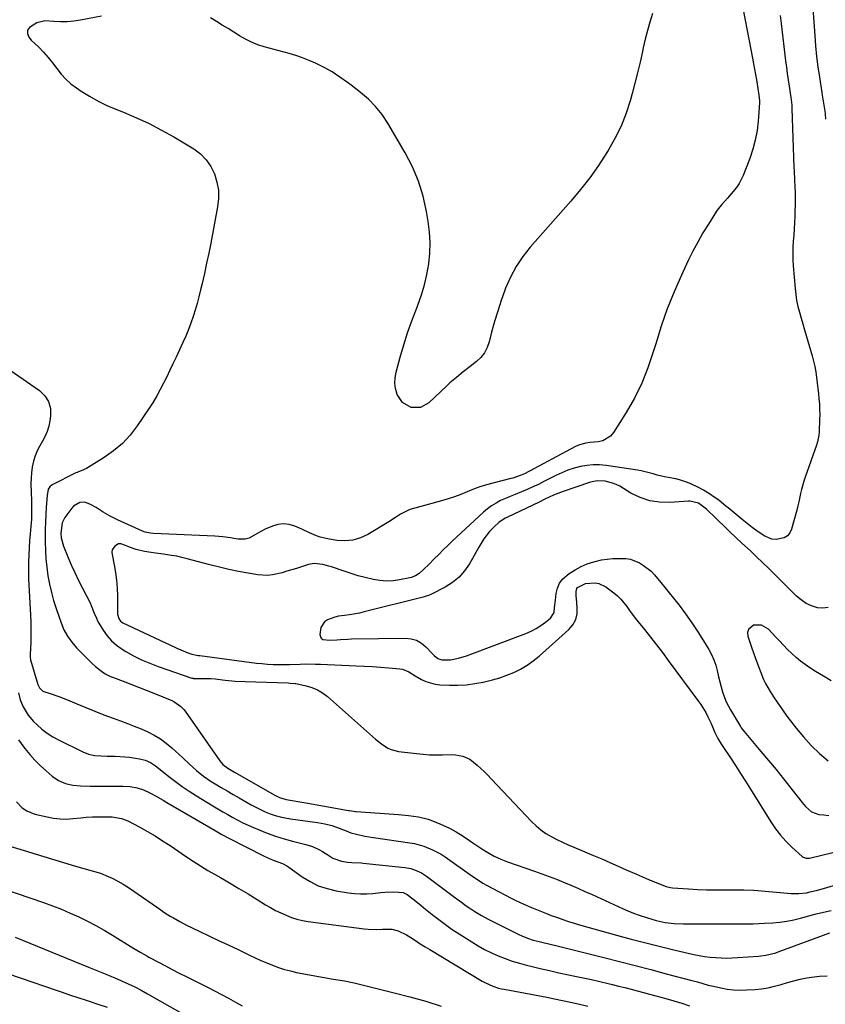
# Model space of a CAD drawing. Units: inches. Extents: x 1830944 to 1836349, y 458045 to 463367.
# Drawn here: x 1833655 to 1834047, y 460944 to 461423 of the extents above; entities that cross this region are included whole.
import ezdxf

# ---------------------------------------------------------------- set-up
doc = ezdxf.new("R2010")
doc.units = ezdxf.units.IN
doc.header["$MEASUREMENT"] = 0
doc.layers.add('7', color=7, linetype='Continuous')
doc.layers.add('8', color=7, linetype='Continuous')

msp = doc.modelspace()

# ---------------------------------------------------------------- linework, layer by layer
at = {"layer": '7', "color": 18}
for points in [[(1834004.95, 461437.32, 1874), (1834011.34, 461404.38, 1874), (1834011.83, 461401.75, 1874), (1834012.3, 461399.11, 1874), (1834012.74, 461396.47, 1874), (1834013.15, 461393.83, 1874), (1834013.78, 461389.6, 1874), (1834014.27, 461386.4, 1874), (1834014.65, 461383.73, 1874), (1834014.69, 461383.19, 1874), (1834014.68, 461382.92, 1874), (1834014.67, 461382.65, 1874), (1834014.02, 461373.82, 1874), (1834013.47, 461369.18, 1874), (1834012.64, 461364.61, 1874), (1834011.41, 461360.12, 1874), (1834009.92, 461355.7, 1874), (1834006.7, 461347.43, 1874), (1834004.72, 461343.41, 1874), (1834003.48, 461341.56, 1874), (1834000.95, 461338.47, 1874), (1833999.11, 461336.38, 1874), (1833996.31, 461333.3, 1874), (1833994.61, 461331.11, 1874), (1833993.83, 461329.97, 1874), (1833989.85, 461323.75, 1874), (1833987.2, 461319.42, 1874), (1833984.66, 461315.02, 1874), (1833982.31, 461310.53, 1874), (1833980.07, 461305.98, 1874), (1833976.78, 461298.95, 1874), (1833973.19, 461290.76, 1874), (1833969.85, 461282.48, 1874), (1833966.89, 461274.05, 1874), (1833964.2, 461265.52, 1874), (1833963.06, 461261.6, 1874), (1833960.47, 461253.89, 1874), (1833957.46, 461246.37, 1874), (1833953.83, 461239.13, 1874), (1833949.8, 461232.07, 1874), (1833943.7, 461222.4, 1874), (1833942.2, 461220.64, 1874), (1833938.45, 461218.37, 1874), (1833936.2, 461217.85, 1874), (1833932.39, 461217.52, 1874), (1833930.26, 461217.2, 1874), (1833927.13, 461216.39, 1874), (1833925.16, 461215.51, 1874), (1833900.43, 461202.35, 1874), (1833898.85, 461201.6, 1874), (1833894.69, 461200.26, 1874), (1833893.85, 461200.04, 1874), (1833885.09, 461197.81, 1874), (1833881.91, 461196.93, 1874), (1833878.76, 461195.94, 1874), (1833875.67, 461194.8, 1874), (1833872.6, 461193.56, 1874), (1833869.54, 461192.31, 1874), (1833866.46, 461191.15, 1874), (1833863.32, 461190.11, 1874), (1833860.15, 461189.17, 1874), (1833845.38, 461185.09, 1874), (1833844, 461184.63, 1874), (1833840.15, 461182.64, 1874), (1833837.71, 461181.01, 1874), (1833836.48, 461180.22, 1874), (1833835.23, 461179.45, 1874), (1833824.32, 461172.84, 1874), (1833820.72, 461171.16, 1874), (1833817.01, 461170.03, 1874), (1833813.15, 461169.7, 1874), (1833809.18, 461169.92, 1874), (1833804.8, 461170.64, 1874), (1833801.15, 461171.5, 1874), (1833799.39, 461172.14, 1874), (1833795.94, 461173.67, 1874), (1833792.49, 461175.21, 1874), (1833790.75, 461175.95, 1874), (1833788.72, 461176.81, 1874), (1833786.02, 461177.57, 1874), (1833783.32, 461177.91, 1874), (1833780.61, 461177.59, 1874), (1833777.91, 461176.83, 1874), (1833774.38, 461175.31, 1874), (1833770.83, 461173.47, 1874), (1833766.65, 461170.99, 1874), (1833764.6, 461170.44, 1874), (1833761.31, 461170.57, 1874), (1833759.11, 461170.87, 1874), (1833757.54, 461171.13, 1874), (1833753.76, 461171.64, 1874), (1833749.96, 461171.93, 1874), (1833720.06, 461173.3, 1874), (1833718.7, 461173.41, 1874), (1833716.03, 461173.98, 1874), (1833714.76, 461174.46, 1874), (1833702.67, 461179.87, 1874), (1833699.06, 461181.66, 1874), (1833695.61, 461183.71, 1874), (1833692.2, 461185.87, 1874), (1833689.51, 461187.43, 1874), (1833686.73, 461188.47, 1874), (1833684.36, 461188.31, 1874), (1833681.25, 461186.56, 1874), (1833680.42, 461185.66, 1874), (1833677.03, 461181.11, 1874), (1833675.66, 461178.47, 1874), (1833675.07, 461173.51, 1874), (1833675.28, 461171.23, 1874), (1833676.39, 461167.1, 1874), (1833678.5, 461161.98, 1874), (1833680.15, 461158.1, 1874), (1833681.87, 461154.26, 1874), (1833683.68, 461150.46, 1874), (1833685.56, 461146.69, 1874), (1833689.23, 461139.54, 1874), (1833689.83, 461138.33, 1874), (1833691.33, 461134.56, 1874), (1833692.32, 461132.05, 1874), (1833692.92, 461130.84, 1874), (1833693.57, 461129.66, 1874), (1833695.62, 461126.22, 1874), (1833697.52, 461123.51, 1874), (1833699.65, 461121.03, 1874), (1833702.13, 461118.9, 1874), (1833704.83, 461117, 1874), (1833706.57, 461115.96, 1874), (1833710.39, 461113.84, 1874), (1833714.28, 461111.88, 1874), (1833718.28, 461110.16, 1874), (1833722.36, 461108.61, 1874), (1833738.69, 461102.98, 1874), (1833739.32, 461102.84, 1874), (1833739.58, 461102.82, 1874), (1833739.71, 461102.82, 1874), (1833747.29, 461102.8, 1874), (1833747.78, 461102.79, 1874), (1833750.25, 461102.57, 1874), (1833751.23, 461102.45, 1874), (1833755.01, 461101.98, 1874), (1833759.79, 461101.5, 1874), (1833764.58, 461101.24, 1874), (1833785.53, 461100.6, 1874), (1833786.49, 461100.56, 1874), (1833788.88, 461100.36, 1874), (1833789.35, 461100.27, 1874), (1833794.29, 461099.23, 1874), (1833797.12, 461098.4, 1874), (1833799.81, 461097.29, 1874), (1833802.3, 461095.78, 1874), (1833804.66, 461094, 1874), (1833826.54, 461074.49, 1874), (1833827.95, 461073.27, 1874), (1833830.88, 461070.96, 1874), (1833833.98, 461068.93, 1874), (1833835.63, 461068.16, 1874), (1833839.18, 461067.29, 1874), (1833848, 461066.22, 1874), (1833851.15, 461065.91, 1874), (1833854.3, 461065.71, 1874), (1833857.45, 461065.65, 1874), (1833860.61, 461065.69, 1874), (1833865.09, 461065.77, 1874), (1833866.91, 461065.64, 1874), (1833870.5, 461064.93, 1874), (1833873.83, 461063.55, 1874), (1833877.51, 461060.68, 1874), (1833880.93, 461057.37, 1874), (1833882.6, 461055.67, 1874), (1833884.24, 461053.96, 1874), (1833903.93, 461033.12, 1874), (1833906.1, 461031.04, 1874), (1833908.39, 461029.11, 1874), (1833910.85, 461027.42, 1874), (1833913.43, 461025.88, 1874), (1833916.12, 461024.5, 1874), (1833918.84, 461023.17, 1874), (1833921.59, 461021.91, 1874), (1833924.36, 461020.71, 1874), (1833933.98, 461016.69, 1874), (1833937.96, 461015, 1874), (1833941.93, 461013.29, 1874), (1833945.89, 461011.55, 1874), (1833949.84, 461009.79, 1874), (1833951.88, 461008.86, 1874), (1833954.81, 461007.56, 1874), (1833957.75, 461006.29, 1874), (1833960.71, 461005.06, 1874), (1833963.69, 461003.86, 1874), (1833968.81, 461001.84, 1874), (1833969.23, 461001.68, 1874), (1833971.44, 461001.12, 1874), (1833972.35, 461001.02, 1874), (1833980.17, 461000.46, 1874), (1833984.54, 461000.2, 1874), (1833988.91, 461000.01, 1874), (1833993.28, 460999.94, 1874), (1833997.65, 460999.94, 1874), (1834006.05, 461000.04, 1874), (1834007.04, 461000.04, 1874), (1834011.95, 460999.83, 1874), (1834013.92, 460999.67, 1874), (1834030.11, 460998.23, 1874), (1834033.79, 460998.16, 1874), (1834037.45, 460998.58, 1874), (1834039.27, 460998.94, 1874), (1834042.87, 460999.81, 1874), (1834044.65, 461000.31, 1874), (1834067.67, 461007.19, 1874)], [(1833694.83, 461424.91, 1876), (1833684.69, 461422.86, 1876), (1833681.44, 461422.37, 1876), (1833678.19, 461422.08, 1876), (1833674.92, 461422.1, 1876), (1833671.64, 461422.33, 1876), (1833667.22, 461422.62, 1876), (1833663.43, 461421.64, 1876), (1833659.78, 461419.29, 1876), (1833658.81, 461418, 1876), (1833658.77, 461416.38, 1876), (1833659.51, 461414.7, 1876), (1833660.04, 461413.96, 1876), (1833660.65, 461413.26, 1876), (1833664.31, 461409.71, 1876), (1833666.68, 461407.27, 1876), (1833668.95, 461404.74, 1876), (1833671.07, 461402.09, 1876), (1833673.09, 461399.35, 1876), (1833675.17, 461396.68, 1876), (1833677.43, 461394.19, 1876), (1833679.96, 461391.97, 1876), (1833682.66, 461389.94, 1876), (1833684.95, 461388.4, 1876), (1833689, 461385.87, 1876), (1833693.16, 461383.53, 1876), (1833697.45, 461381.46, 1876), (1833701.84, 461379.57, 1876), (1833705.58, 461378.11, 1876), (1833711.84, 461375.47, 1876), (1833717.99, 461372.63, 1876), (1833724, 461369.48, 1876), (1833729.9, 461366.13, 1876), (1833739.63, 461360.28, 1876), (1833742.88, 461357.84, 1876), (1833745.73, 461355.06, 1876), (1833747.97, 461351.77, 1876), (1833749.8, 461348.14, 1876), (1833750.95, 461344.2, 1876), (1833751.64, 461340.22, 1876), (1833751.66, 461336.18, 1876), (1833751.24, 461332.09, 1876), (1833747.89, 461314.47, 1876), (1833746.92, 461309.56, 1876), (1833745.92, 461304.66, 1876), (1833744.85, 461299.76, 1876), (1833743.74, 461294.88, 1876), (1833743, 461291.69, 1876), (1833742.19, 461288.42, 1876), (1833741.32, 461285.17, 1876), (1833740.36, 461281.94, 1876), (1833739.33, 461278.74, 1876), (1833738.22, 461275.56, 1876), (1833737.03, 461272.42, 1876), (1833735.74, 461269.31, 1876), (1833734.38, 461266.23, 1876), (1833731.05, 461259.03, 1876), (1833729.57, 461255.85, 1876), (1833728.07, 461252.68, 1876), (1833726.54, 461249.53, 1876), (1833725, 461246.38, 1876), (1833723.38, 461243.28, 1876), (1833721.69, 461240.22, 1876), (1833719.87, 461237.22, 1876), (1833717.98, 461234.28, 1876), (1833712.21, 461225.65, 1876), (1833708.77, 461221.17, 1876), (1833704.99, 461217.04, 1876), (1833700.71, 461213.42, 1876), (1833696.1, 461210.16, 1876), (1833687.58, 461204.93, 1876), (1833684.96, 461203.76, 1876), (1833683.6, 461203.29, 1876), (1833682.94, 461203.01, 1876), (1833682.29, 461202.7, 1876), (1833670.89, 461196.93, 1876), (1833669.73, 461196.04, 1876), (1833668.97, 461194.79, 1876), (1833668.33, 461191.81, 1876), (1833667.94, 461186.08, 1876), (1833667.74, 461182.45, 1876), (1833667.58, 461178.82, 1876), (1833667.51, 461175.18, 1876), (1833667.49, 461171.54, 1876), (1833667.5, 461169.18, 1876), (1833667.61, 461165.05, 1876), (1833667.84, 461160.93, 1876), (1833668.27, 461156.83, 1876), (1833668.81, 461152.73, 1876), (1833669.56, 461148.67, 1876), (1833670.44, 461144.65, 1876), (1833671.54, 461140.68, 1876), (1833672.79, 461136.74, 1876), (1833675.18, 461129.8, 1876), (1833676.58, 461126.48, 1876), (1833678.26, 461123.32, 1876), (1833680.34, 461120.41, 1876), (1833682.69, 461117.67, 1876), (1833685.34, 461114.98, 1876), (1833687.84, 461112.47, 1876), (1833690.36, 461110, 1876), (1833691.86, 461108.59, 1876), (1833694.15, 461106.74, 1876), (1833696.61, 461105.1, 1876), (1833699.22, 461103.75, 1876), (1833700.59, 461103.19, 1876), (1833705.31, 461101.43, 1876), (1833709.05, 461100.01, 1876), (1833712.78, 461098.58, 1876), (1833716.5, 461097.11, 1876), (1833720.21, 461095.61, 1876), (1833728.93, 461092.05, 1876), (1833729.9, 461091.61, 1876), (1833733.39, 461089.2, 1876), (1833734.84, 461087.64, 1876), (1833735.49, 461086.8, 1876), (1833752.26, 461062.77, 1876), (1833753.82, 461060.94, 1876), (1833756.29, 461059.12, 1876), (1833759.52, 461057.21, 1876), (1833779.03, 461046.09, 1876), (1833779.78, 461045.69, 1876), (1833781.33, 461044.96, 1876), (1833784.57, 461043.92, 1876), (1833787.5, 461043.41, 1876), (1833791.28, 461042.78, 1876), (1833795.05, 461042.13, 1876), (1833814.94, 461038.64, 1876), (1833815.41, 461038.56, 1876), (1833817.27, 461038.26, 1876), (1833818.21, 461038.15, 1876), (1833818.68, 461038.11, 1876), (1833839.14, 461036.66, 1876), (1833844.01, 461036.19, 1876), (1833848.85, 461035.48, 1876), (1833853.59, 461034.34, 1876), (1833858.15, 461032.63, 1876), (1833862.17, 461030.83, 1876), (1833863.91, 461030.01, 1876), (1833867.3, 461028.17, 1876), (1833870.55, 461026.1, 1876), (1833873.77, 461023.96, 1876), (1833875.37, 461022.88, 1876), (1833879.7, 461019.94, 1876), (1833882.67, 461018.06, 1876), (1833885.76, 461016.38, 1876), (1833888.95, 461014.9, 1876), (1833892.23, 461013.64, 1876), (1833905.36, 461009.07, 1876), (1833908.9, 461007.8, 1876), (1833912.44, 461006.49, 1876), (1833915.95, 461005.12, 1876), (1833919.44, 461003.71, 1876), (1833922.92, 461002.25, 1876), (1833926.38, 461000.77, 1876), (1833929.83, 460999.25, 1876), (1833933.27, 460997.71, 1876), (1833948.05, 460990.97, 1876), (1833950.72, 460989.81, 1876), (1833953.42, 460988.71, 1876), (1833956.14, 460987.69, 1876), (1833960.19, 460986.31, 1876), (1833964.48, 460985.08, 1876), (1833968.84, 460984.18, 1876), (1833973.27, 460983.63, 1876), (1833977.72, 460983.45, 1876), (1833997.92, 460983.48, 1876), (1834000.66, 460983.49, 1876), (1834003.39, 460983.49, 1876), (1834006.13, 460983.49, 1876), (1834008.87, 460983.49, 1876), (1834011.61, 460983.52, 1876), (1834014.35, 460983.58, 1876), (1834017.08, 460983.7, 1876), (1834021.19, 460983.94, 1876), (1834024.6, 460984.27, 1876), (1834027.98, 460984.73, 1876), (1834031.32, 460985.41, 1876), (1834034.64, 460986.22, 1876), (1834038.6, 460987.32, 1876), (1834042.21, 460988.26, 1876), (1834045.83, 460989.13, 1876), (1834049.48, 460989.88, 1876)], [(1834024.75, 461425.18, 1872), (1834025.24, 461421.22, 1872), (1834027.39, 461403.07, 1872), (1834027.77, 461400, 1872), (1834028.17, 461396.93, 1872), (1834028.6, 461393.87, 1872), (1834029.05, 461390.81, 1872), (1834029.74, 461386.23, 1872), (1834029.85, 461385.46, 1872), (1834030.32, 461381.59, 1872), (1834030.37, 461380.81, 1872), (1834030.41, 461380.03, 1872), (1834031.44, 461351.48, 1872), (1834031.52, 461349.47, 1872), (1834031.69, 461345.47, 1872), (1834031.88, 461341.46, 1872), (1834031.93, 461339.46, 1872), (1834031.93, 461335.45, 1872), (1834031.79, 461327.48, 1872), (1834031.7, 461324.46, 1872), (1834031.57, 461321.44, 1872), (1834031.36, 461318.43, 1872), (1834031.11, 461315.42, 1872), (1834030.9, 461312.41, 1872), (1834030.8, 461309.4, 1872), (1834030.86, 461306.39, 1872), (1834031.03, 461303.38, 1872), (1834031.94, 461292.4, 1872), (1834032.27, 461289.48, 1872), (1834032.72, 461286.58, 1872), (1834033.34, 461283.71, 1872), (1834034.08, 461280.87, 1872), (1834034.91, 461278.04, 1872), (1834035.74, 461275.21, 1872), (1834036.57, 461272.38, 1872), (1834037.4, 461269.56, 1872), (1834040.3, 461259.66, 1872), (1834040.99, 461257.07, 1872), (1834041.59, 461254.47, 1872), (1834042.05, 461251.84, 1872), (1834042.42, 461249.19, 1872), (1834042.73, 461246.38, 1872), (1834043.01, 461243.86, 1872), (1834043.29, 461241.33, 1872), (1834043.56, 461238.81, 1872), (1834043.77, 461236.28, 1872), (1834043.91, 461233.75, 1872), (1834043.93, 461231.22, 1872), (1834043.87, 461228.68, 1872), (1834043.61, 461222.74, 1872), (1834043.46, 461221.06, 1872), (1834042.82, 461217.78, 1872), (1834042.33, 461216.18, 1872), (1834036.83, 461200.64, 1872), (1834036.18, 461198.68, 1872), (1834035.08, 461194.72, 1872), (1834034.63, 461192.71, 1872), (1834033.76, 461188.68, 1872), (1834033.26, 461186.68, 1872), (1834032.75, 461184.68, 1872), (1834030.24, 461175.37, 1872), (1834029.38, 461173.58, 1872), (1834028.24, 461172.12, 1872), (1834026.67, 461171.13, 1872), (1834022.72, 461170.37, 1872), (1834020.7, 461170.57, 1872), (1834016.92, 461172.2, 1872), (1834012.83, 461174.97, 1872), (1834011.13, 461176.17, 1872), (1834009.44, 461177.41, 1872), (1834006.18, 461180.01, 1872), (1833999.45, 461185.69, 1872), (1833998.35, 461186.61, 1872), (1833995, 461189.31, 1872), (1833991.51, 461191.81, 1872), (1833990.3, 461192.58, 1872), (1833987.45, 461194.33, 1872), (1833985.33, 461195.53, 1872), (1833980.92, 461197.58, 1872), (1833978.63, 461198.43, 1872), (1833975.71, 461199.35, 1872), (1833973.94, 461199.82, 1872), (1833970.35, 461200.53, 1872), (1833968.55, 461200.85, 1872), (1833964.99, 461201.68, 1872), (1833962.96, 461202.27, 1872), (1833961.06, 461202.81, 1872), (1833957.23, 461203.7, 1872), (1833955.29, 461204.04, 1872), (1833940.12, 461206.37, 1872), (1833936.97, 461206.66, 1872), (1833933.83, 461206.71, 1872), (1833930.71, 461206.4, 1872), (1833927.6, 461205.85, 1872), (1833924.53, 461205, 1872), (1833921.52, 461204.01, 1872), (1833918.59, 461202.8, 1872), (1833915.71, 461201.46, 1872), (1833909.9, 461198.48, 1872), (1833907.23, 461197.16, 1872), (1833904.53, 461195.89, 1872), (1833901.8, 461194.7, 1872), (1833899.04, 461193.57, 1872), (1833895.87, 461192.29, 1872), (1833893.52, 461191.31, 1872), (1833891.18, 461190.29, 1872), (1833888.85, 461189.25, 1872), (1833886.6, 461188.08, 1872), (1833884.44, 461186.78, 1872), (1833882.42, 461185.28, 1872), (1833880.48, 461183.64, 1872), (1833865.33, 461169.5, 1872), (1833863.11, 461167.4, 1872), (1833860.91, 461165.27, 1872), (1833858.74, 461163.12, 1872), (1833856.6, 461160.94, 1872), (1833854.03, 461158.28, 1872), (1833851.42, 461155.77, 1872), (1833849.22, 461153.89, 1872), (1833847.42, 461152.71, 1872), (1833846.12, 461152.12, 1872), (1833845.43, 461151.91, 1872), (1833844.74, 461151.74, 1872), (1833839.75, 461150.76, 1872), (1833836.55, 461150.33, 1872), (1833833.36, 461150.17, 1872), (1833830.16, 461150.4, 1872), (1833826.98, 461150.89, 1872), (1833822.94, 461151.84, 1872), (1833819.51, 461152.75, 1872), (1833816.11, 461153.77, 1872), (1833812.73, 461154.88, 1872), (1833806.63, 461157.01, 1872), (1833805.25, 461157.46, 1872), (1833802.45, 461158.21, 1872), (1833798.19, 461158.7, 1872), (1833795.4, 461158.17, 1872), (1833789.56, 461156.31, 1872), (1833784.93, 461154.89, 1872), (1833782.6, 461154.22, 1872), (1833777.91, 461153.12, 1872), (1833775.55, 461152.86, 1872), (1833770.79, 461153.17, 1872), (1833766.16, 461153.98, 1872), (1833761.47, 461154.87, 1872), (1833756.79, 461155.83, 1872), (1833752.14, 461156.92, 1872), (1833747.51, 461158.08, 1872), (1833736.45, 461161.02, 1872), (1833733.91, 461161.63, 1872), (1833731.36, 461162.19, 1872), (1833728.78, 461162.63, 1872), (1833725.03, 461163.15, 1872), (1833721, 461163.68, 1872), (1833718.98, 461163.97, 1872), (1833715.76, 461164.44, 1872), (1833711.64, 461165.44, 1872), (1833708.85, 461166.5, 1872), (1833706.49, 461167.45, 1872), (1833704.14, 461168.19, 1872), (1833703.1, 461168.17, 1872), (1833701.22, 461167.16, 1872), (1833700.07, 461165.26, 1872), (1833699.92, 461164.18, 1872), (1833699.97, 461163.04, 1872), (1833701, 461157.99, 1872), (1833701.64, 461154.26, 1872), (1833702.14, 461150.51, 1872), (1833702.42, 461146.74, 1872), (1833702.55, 461142.96, 1872), (1833702.6, 461134.77, 1872), (1833702.65, 461134.03, 1872), (1833703.24, 461131.9, 1872), (1833704.06, 461130.71, 1872), (1833704.61, 461130.26, 1872), (1833705.24, 461129.88, 1872), (1833725.92, 461120.13, 1872), (1833727.77, 461119.27, 1872), (1833731.51, 461117.58, 1872), (1833733.38, 461116.76, 1872), (1833736.77, 461115.3, 1872), (1833738.66, 461114.57, 1872), (1833741.79, 461113.97, 1872), (1833742.59, 461113.88, 1872), (1833770.14, 461110.29, 1872), (1833772.83, 461109.99, 1872), (1833775.53, 461109.77, 1872), (1833778.23, 461109.64, 1872), (1833780.94, 461109.59, 1872), (1833783.88, 461109.61, 1872), (1833786.37, 461109.64, 1872), (1833791.34, 461109.76, 1872), (1833793.83, 461109.81, 1872), (1833798.81, 461109.79, 1872), (1833801.29, 461109.71, 1872), (1833818.68, 461108.99, 1872), (1833822.62, 461108.8, 1872), (1833826.56, 461108.57, 1872), (1833830.5, 461108.28, 1872), (1833834.43, 461107.96, 1872), (1833839.9, 461107.46, 1872), (1833841.07, 461107.27, 1872), (1833844.29, 461105.93, 1872), (1833847.33, 461104.02, 1872), (1833850.41, 461102.24, 1872), (1833852.52, 461101.23, 1872), (1833856.97, 461099.96, 1872), (1833859.29, 461099.71, 1872), (1833863.9, 461099.54, 1872), (1833868.04, 461099.54, 1872), (1833872.17, 461099.75, 1872), (1833876.27, 461100.26, 1872), (1833880.35, 461100.98, 1872), (1833884.84, 461102.06, 1872), (1833888.38, 461103.09, 1872), (1833891.84, 461104.33, 1872), (1833895.27, 461105.71, 1872), (1833898.56, 461107.35, 1872), (1833901.72, 461109.18, 1872), (1833904.7, 461111.31, 1872), (1833907.55, 461113.63, 1872), (1833922.03, 461126.61, 1872), (1833923.93, 461128.9, 1872), (1833925.33, 461131.38, 1872), (1833925.97, 461134.16, 1872), (1833926.11, 461137.13, 1872), (1833925.65, 461141.81, 1872), (1833925.58, 461142.62, 1872), (1833925.48, 461145.06, 1872), (1833925.83, 461146.49, 1872), (1833926.26, 461147.07, 1872), (1833930.01, 461149.02, 1872), (1833934.77, 461149.34, 1872), (1833936.6, 461149.03, 1872), (1833939.95, 461147.36, 1872), (1833943.84, 461144.42, 1872), (1833945.61, 461142.94, 1872), (1833947.28, 461141.36, 1872), (1833950.19, 461137.79, 1872), (1833951.54, 461135.9, 1872), (1833954.31, 461132.17, 1872), (1833955.74, 461130.33, 1872), (1833958.74, 461126.56, 1872), (1833961.68, 461122.84, 1872), (1833964.58, 461119.1, 1872), (1833967.46, 461115.33, 1872), (1833970.3, 461111.54, 1872), (1833984.77, 461092.11, 1872), (1833986.11, 461090.19, 1872), (1833988.53, 461086.17, 1872), (1833989.61, 461084.08, 1872), (1833991.12, 461080.88, 1872), (1833992.96, 461076.56, 1872), (1833994.44, 461073.54, 1872), (1833996.16, 461070.65, 1872), (1833996.77, 461069.71, 1872), (1834000.51, 461064.12, 1872), (1834002.99, 461060.37, 1872), (1834005.44, 461056.61, 1872), (1834007.85, 461052.82, 1872), (1834010.23, 461049.02, 1872), (1834020.14, 461033.04, 1872), (1834022.39, 461029.73, 1872), (1834024.81, 461026.56, 1872), (1834027.48, 461023.61, 1872), (1834030.33, 461020.81, 1872), (1834035.46, 461016.16, 1872), (1834035.89, 461015.84, 1872), (1834037.39, 461015.32, 1872), (1834039.04, 461015.4, 1872), (1834039.59, 461015.5, 1872), (1834060.33, 461020.65, 1872)], [(1833962.71, 461426.16, 1876), (1833961.42, 461422, 1876), (1833960.23, 461417.83, 1876), (1833959.15, 461413.62, 1876), (1833958.17, 461409.38, 1876), (1833957.78, 461407.6, 1876), (1833956.62, 461402.47, 1876), (1833955.4, 461397.36, 1876), (1833954.09, 461392.26, 1876), (1833952.73, 461387.18, 1876), (1833951.9, 461384.19, 1876), (1833949.81, 461377.74, 1876), (1833947.37, 461371.44, 1876), (1833944.41, 461365.37, 1876), (1833941.1, 461359.45, 1876), (1833940.5, 461358.48, 1876), (1833936.47, 461352.3, 1876), (1833932.23, 461346.27, 1876), (1833927.69, 461340.48, 1876), (1833922.95, 461334.83, 1876), (1833903.21, 461312.55, 1876), (1833899.57, 461307.95, 1876), (1833896.31, 461303.14, 1876), (1833893.6, 461297.99, 1876), (1833891.25, 461292.62, 1876), (1833890.89, 461291.64, 1876), (1833889.1, 461286.56, 1876), (1833887.41, 461281.45, 1876), (1833885.88, 461276.29, 1876), (1833884.45, 461271.1, 1876), (1833883.28, 461266.53, 1876), (1833882.27, 461263.76, 1876), (1833880.94, 461261.2, 1876), (1833879.15, 461258.94, 1876), (1833877.05, 461256.88, 1876), (1833873.96, 461254.41, 1876), (1833870.67, 461251.81, 1876), (1833867.38, 461249.21, 1876), (1833864.2, 461246.47, 1876), (1833862.67, 461245.05, 1876), (1833853.98, 461236.75, 1876), (1833849.91, 461234.51, 1876), (1833845.27, 461234.58, 1876), (1833841.15, 461236.91, 1876), (1833838.53, 461240.86, 1876), (1833837.73, 461243.79, 1876), (1833837.38, 461246.41, 1876), (1833837.52, 461249.05, 1876), (1833837.99, 461251.7, 1876), (1833840.01, 461259.04, 1876), (1833841.76, 461264.99, 1876), (1833843.63, 461270.9, 1876), (1833845.7, 461276.75, 1876), (1833847.89, 461282.55, 1876), (1833848.63, 461284.39, 1876), (1833850.37, 461289.29, 1876), (1833851.88, 461294.25, 1876), (1833853.04, 461299.3, 1876), (1833853.96, 461304.41, 1876), (1833854.45, 461309.57, 1876), (1833854.62, 461314.73, 1876), (1833854.3, 461319.87, 1876), (1833853.66, 461325.02, 1876), (1833852.81, 461329.89, 1876), (1833851.11, 461337.32, 1876), (1833848.89, 461344.57, 1876), (1833845.92, 461351.54, 1876), (1833842.43, 461358.32, 1876), (1833833.99, 461372.78, 1876), (1833831.19, 461377, 1876), (1833828.09, 461380.95, 1876), (1833824.54, 461384.51, 1876), (1833820.7, 461387.81, 1876), (1833816.14, 461391.28, 1876), (1833814.34, 461392.62, 1876), (1833810.67, 461395.25, 1876), (1833806.91, 461397.73, 1876), (1833803, 461399.95, 1876), (1833798.85, 461401.95, 1876), (1833795.72, 461403.32, 1876), (1833792.54, 461404.59, 1876), (1833789.3, 461405.69, 1876), (1833786.02, 461406.68, 1876), (1833773.97, 461409.98, 1876), (1833770.83, 461410.99, 1876), (1833767.77, 461412.18, 1876), (1833764.83, 461413.63, 1876), (1833761.97, 461415.26, 1876), (1833759.16, 461417.02, 1876), (1833756.35, 461418.78, 1876), (1833753.53, 461420.53, 1876), (1833750.71, 461422.27, 1876), (1833747.78, 461424.07, 1876)], [(1833650.43, 461252.72, 1878), (1833664.72, 461242.77, 1878), (1833667.27, 461240.24, 1878), (1833669.13, 461237.4, 1878), (1833669.95, 461234.11, 1878), (1833670.08, 461230.52, 1878), (1833669.74, 461228.1, 1878), (1833669.2, 461225.49, 1878), (1833668.46, 461222.95, 1878), (1833667.39, 461220.53, 1878), (1833666.12, 461218.19, 1878), (1833664.79, 461215.85, 1878), (1833663.61, 461213.46, 1878), (1833662.65, 461210.97, 1878), (1833661.83, 461208.41, 1878), (1833661.18, 461205.57, 1878), (1833660.75, 461202.85, 1878), (1833660.56, 461200.11, 1878), (1833660.53, 461197.35, 1878), (1833660.69, 461193.04, 1878), (1833660.8, 461189.26, 1878), (1833660.87, 461185.48, 1878), (1833660.86, 461183.32, 1878), (1833660.73, 461180.08, 1878), (1833660.6, 461178.46, 1878), (1833660.09, 461173.07, 1878), (1833659.81, 461169.67, 1878), (1833659.59, 461166.27, 1878), (1833659.46, 461162.86, 1878), (1833659.39, 461159.45, 1878), (1833659.34, 461154, 1878), (1833659.34, 461153.31, 1878), (1833659.37, 461151.94, 1878), (1833659.4, 461151.26, 1878), (1833660.33, 461133.49, 1878), (1833660.46, 461130.21, 1878), (1833660.52, 461126.93, 1878), (1833660.49, 461123.64, 1878), (1833660.39, 461120.36, 1878), (1833660.14, 461114.45, 1878), (1833660.14, 461113.12, 1878), (1833660.37, 461111.83, 1878), (1833663.95, 461099.77, 1878), (1833664.15, 461099.23, 1878), (1833664.67, 461098.2, 1878), (1833666.29, 461096.67, 1878), (1833669.94, 461095.43, 1878), (1833674.15, 461093.97, 1878), (1833678.29, 461092.33, 1878), (1833682.88, 461090.39, 1878), (1833687.25, 461088.59, 1878), (1833691.63, 461086.82, 1878), (1833696.03, 461085.12, 1878), (1833700.46, 461083.46, 1878), (1833704.11, 461082.12, 1878), (1833707.43, 461080.87, 1878), (1833710.74, 461079.57, 1878), (1833714.02, 461078.22, 1878), (1833717.28, 461076.82, 1878), (1833720.44, 461075.24, 1878), (1833723.46, 461073.46, 1878), (1833726.29, 461071.39, 1878), (1833728.99, 461069.12, 1878), (1833734.33, 461064.15, 1878), (1833737.64, 461061.1, 1878), (1833740.97, 461058.07, 1878), (1833744.44, 461055.23, 1878), (1833748.15, 461052.72, 1878), (1833750.07, 461051.54, 1878), (1833752.95, 461049.8, 1878), (1833755.85, 461048.07, 1878), (1833758.76, 461046.37, 1878), (1833761.68, 461044.69, 1878), (1833767.53, 461041.36, 1878), (1833769.78, 461040.15, 1878), (1833772.08, 461039, 1878), (1833774.42, 461037.96, 1878), (1833776.8, 461037, 1878), (1833779.22, 461036.17, 1878), (1833781.67, 461035.46, 1878), (1833784.17, 461034.92, 1878), (1833786.7, 461034.49, 1878), (1833799.78, 461032.73, 1878), (1833803.34, 461032.12, 1878), (1833806.84, 461031.23, 1878), (1833809.1, 461030.53, 1878), (1833813.7, 461028.62, 1878), (1833816.03, 461027.77, 1878), (1833818.84, 461027.02, 1878), (1833822.89, 461026.11, 1878), (1833826.98, 461025.42, 1878), (1833844.66, 461022.91, 1878), (1833846.96, 461022.5, 1878), (1833851.45, 461021.27, 1878), (1833855.76, 461019.5, 1878), (1833859.85, 461017.25, 1878), (1833861.8, 461015.97, 1878), (1833874.83, 461006.79, 1878), (1833876.57, 461005.58, 1878), (1833880.12, 461003.29, 1878), (1833881.96, 461002.26, 1878), (1833893.96, 460995.97, 1878), (1833895.97, 460994.95, 1878), (1833900.05, 460993.04, 1878), (1833903.9, 460991.42, 1878), (1833906.29, 460990.44, 1878), (1833908.67, 460989.45, 1878), (1833911.06, 460988.49, 1878), (1833913.47, 460987.56, 1878), (1833916.4, 460986.46, 1878), (1833919.09, 460985.5, 1878), (1833921.79, 460984.58, 1878), (1833924.51, 460983.73, 1878), (1833927.25, 460982.93, 1878), (1833945.16, 460977.94, 1878), (1833952.25, 460976.02, 1878), (1833959.35, 460974.16, 1878), (1833966.48, 460972.39, 1878), (1833973.62, 460970.69, 1878), (1833982.68, 460968.6, 1878), (1833985.32, 460968.05, 1878), (1833987.96, 460967.59, 1878), (1833990.63, 460967.25, 1878), (1833993.31, 460967, 1878), (1833996, 460966.87, 1878), (1833998.68, 460966.82, 1878), (1834001.37, 460966.88, 1878), (1834004.06, 460967.02, 1878), (1834014.17, 460967.76, 1878), (1834015.39, 460967.87, 1878), (1834017.83, 460968.22, 1878), (1834022.61, 460969.42, 1878), (1834023.78, 460969.82, 1878), (1834048.84, 460979.06, 1878)], [(1834049.52, 461101.55, 1868), (1834045.71, 461103.85, 1868), (1834041.93, 461106.19, 1868), (1834039.21, 461107.91, 1868), (1834036.87, 461109.5, 1868), (1834034.6, 461111.19, 1868), (1834032.44, 461113.02, 1868), (1834030.36, 461114.94, 1868), (1834028.34, 461116.94, 1868), (1834026.35, 461118.97, 1868), (1834024.38, 461121.01, 1868), (1834022.43, 461123.08, 1868), (1834019.07, 461126.67, 1868), (1834015.72, 461128.7, 1868), (1834011.81, 461128.67, 1868), (1834009.26, 461126.58, 1868), (1834008.9, 461125.05, 1868), (1834009.02, 461123.28, 1868), (1834011.01, 461117.5, 1868), (1834012.57, 461113.04, 1868), (1834014.17, 461108.61, 1868), (1834015.29, 461105.66, 1868), (1834016.66, 461102.32, 1868), (1834017.62, 461100.29, 1868), (1834019.87, 461096.41, 1868), (1834021.53, 461093.84, 1868), (1834023.63, 461090.69, 1868), (1834025.78, 461087.58, 1868), (1834028, 461084.52, 1868), (1834030.26, 461081.49, 1868), (1834032.47, 461078.61, 1868), (1834036.02, 461074.31, 1868), (1834039.76, 461070.19, 1868), (1834043.78, 461066.34, 1868), (1834047.98, 461062.68, 1868)], [(1833654.55, 461072.86, 1882), (1833657.02, 461069.44, 1882), (1833657.54, 461068.76, 1882), (1833659.96, 461065.84, 1882), (1833662.49, 461063.02, 1882), (1833665.18, 461060.35, 1882), (1833667.97, 461057.78, 1882), (1833670.9, 461055.24, 1882), (1833673.91, 461053.14, 1882), (1833677.3, 461051.71, 1882), (1833680.91, 461050.87, 1882), (1833684.6, 461050.55, 1882), (1833689.34, 461050.47, 1882), (1833692.58, 461050.43, 1882), (1833695.82, 461050.4, 1882), (1833699.07, 461050.4, 1882), (1833702.31, 461050.41, 1882), (1833705.41, 461050.43, 1882), (1833708.78, 461050.25, 1882), (1833712.1, 461049.66, 1882), (1833715.31, 461048.65, 1882), (1833718.36, 461047.21, 1882), (1833721.04, 461045.72, 1882), (1833724.78, 461043.59, 1882), (1833726.65, 461042.51, 1882), (1833750.07, 461028.81, 1882), (1833753.34, 461026.93, 1882), (1833756.66, 461025.14, 1882), (1833773.91, 461016.34, 1882), (1833775.34, 461015.64, 1882), (1833778.27, 461014.4, 1882), (1833782.77, 461012.76, 1882), (1833784.89, 461011.67, 1882), (1833785.88, 461011.01, 1882), (1833792.36, 461006.36, 1882), (1833796.21, 461003.98, 1882), (1833800.21, 461001.99, 1882), (1833804.45, 461000.56, 1882), (1833808.85, 460999.51, 1882), (1833814.82, 460998.51, 1882), (1833817.78, 460998.15, 1882), (1833820.75, 460997.96, 1882), (1833823.72, 460998.03, 1882), (1833826.7, 460998.28, 1882), (1833830.57, 460998.73, 1882), (1833832.66, 460998.89, 1882), (1833836.85, 460998.97, 1882), (1833841.53, 460998.68, 1882), (1833843.37, 460997.78, 1882), (1833846.1, 460995.65, 1882), (1833849.21, 460993.16, 1882), (1833852.3, 460990.65, 1882), (1833855.53, 460988.02, 1882), (1833858.73, 460985.5, 1882), (1833861.98, 460983.07, 1882), (1833865.33, 460980.75, 1882), (1833868.73, 460978.51, 1882), (1833874.76, 460974.69, 1882), (1833877.89, 460972.81, 1882), (1833881.07, 460971.04, 1882), (1833884.34, 460969.42, 1882), (1833887.66, 460967.91, 1882), (1833891.05, 460966.56, 1882), (1833894.47, 460965.32, 1882), (1833897.96, 460964.26, 1882), (1833901.48, 460963.31, 1882), (1833903.48, 460962.82, 1882), (1833908.04, 460961.74, 1882), (1833912.6, 460960.69, 1882), (1833917.17, 460959.69, 1882), (1833921.76, 460958.73, 1882), (1833924.95, 460958.07, 1882), (1833929.01, 460957.22, 1882), (1833933.06, 460956.33, 1882), (1833937.11, 460955.4, 1882), (1833941.14, 460954.44, 1882), (1833943.14, 460953.95, 1882), (1833946.17, 460953.21, 1882), (1833949.2, 460952.45, 1882), (1833952.23, 460951.68, 1882), (1833955.25, 460950.9, 1882), (1833958.27, 460950.11, 1882), (1833961.28, 460949.3, 1882), (1833964.29, 460948.46, 1882), (1833969.07, 460947.09, 1882), (1833972.96, 460945.96, 1882), (1833976.84, 460944.81, 1882), (1833980.71, 460943.63, 1882)], [(1833653.42, 461042.78, 1884), (1833656.3, 461039.87, 1884), (1833658.57, 461038.34, 1884), (1833662.38, 461036.85, 1884), (1833668.43, 461035.41, 1884), (1833671.56, 461034.83, 1884), (1833674.7, 461034.46, 1884), (1833677.86, 461034.43, 1884), (1833681.03, 461034.6, 1884), (1833684.75, 461035, 1884), (1833687.41, 461035.25, 1884), (1833690.51, 461035.47, 1884), (1833695.29, 461035.53, 1884), (1833700.04, 461035.43, 1884), (1833704.54, 461034.68, 1884), (1833706.8, 461033.88, 1884), (1833707.89, 461033.36, 1884), (1833713.38, 461030.44, 1884), (1833717.16, 461028.34, 1884), (1833720.89, 461026.17, 1884), (1833724.55, 461023.87, 1884), (1833728.15, 461021.49, 1884), (1833732.34, 461018.63, 1884), (1833734.09, 461017.43, 1884), (1833737.59, 461015.06, 1884), (1833739.35, 461013.88, 1884), (1833742.91, 461011.59, 1884), (1833746.54, 461009.42, 1884), (1833752.6, 461005.94, 1884), (1833757.11, 461003.32, 1884), (1833761.59, 461000.68, 1884), (1833766.05, 460998, 1884), (1833770.5, 460995.29, 1884), (1833774.58, 460992.77, 1884), (1833777, 460991.35, 1884), (1833779.46, 460990.01, 1884), (1833781.97, 460988.76, 1884), (1833784.52, 460987.6, 1884), (1833787.13, 460986.59, 1884), (1833789.79, 460985.74, 1884), (1833792.5, 460985.11, 1884), (1833795.26, 460984.63, 1884), (1833822.51, 460981.02, 1884), (1833824.5, 460980.82, 1884), (1833828.48, 460980.73, 1884), (1833831.37, 460980.92, 1884), (1833835.98, 460980.78, 1884), (1833838.98, 460980.1, 1884), (1833843.12, 460978.12, 1884), (1833845.14, 460976.79, 1884), (1833847.45, 460975.28, 1884), (1833849.78, 460973.8, 1884), (1833852.12, 460972.34, 1884), (1833854.48, 460970.9, 1884), (1833879.9, 460955.6, 1884), (1833881.16, 460954.89, 1884), (1833885.08, 460953.12, 1884), (1833887.81, 460952.24, 1884), (1833889.21, 460951.9, 1884), (1833890.61, 460951.6, 1884), (1833911.27, 460947.72, 1884), (1833915.1, 460946.98, 1884), (1833918.92, 460946.21, 1884), (1833922.73, 460945.39, 1884), (1833926.54, 460944.54, 1884), (1833931.26, 460943.46, 1884)], [(1833647.63, 461022, 1886), (1833682.23, 461011.46, 1886), (1833686.24, 461010.3, 1886), (1833690.29, 461009.27, 1886), (1833694.28, 461008.09, 1886), (1833698.12, 461006.5, 1886), (1833699.94, 461005.63, 1886), (1833702.69, 461004.22, 1886), (1833705.39, 461002.73, 1886), (1833708.02, 461001.11, 1886), (1833710.59, 460999.4, 1886), (1833723.67, 460990.22, 1886), (1833725.16, 460989.2, 1886), (1833728.19, 460987.24, 1886), (1833729.74, 460986.29, 1886), (1833732.88, 460984.52, 1886), (1833736.11, 460982.88, 1886), (1833742.29, 460979.93, 1886), (1833747.02, 460977.67, 1886), (1833751.74, 460975.42, 1886), (1833756.47, 460973.16, 1886), (1833761.19, 460970.91, 1886), (1833766.76, 460968.26, 1886), (1833769.54, 460966.96, 1886), (1833772.32, 460965.7, 1886), (1833775.13, 460964.49, 1886), (1833777.96, 460963.31, 1886), (1833780.82, 460962.25, 1886), (1833783.71, 460961.3, 1886), (1833786.66, 460960.52, 1886), (1833789.64, 460959.86, 1886), (1833804.91, 460956.96, 1886), (1833806.49, 460956.68, 1886), (1833809.67, 460956.17, 1886), (1833812.86, 460955.73, 1886), (1833816.02, 460955.14, 1886), (1833817.59, 460954.78, 1886), (1833837.07, 460949.95, 1886), (1833844.77, 460947.93, 1886), (1833852.42, 460945.78, 1886), (1833860.01, 460943.41, 1886)], [(1833640.38, 461002.78, 1888), (1833666.64, 460993.77, 1888), (1833671, 460992.19, 1888), (1833675.33, 460990.52, 1888), (1833679.6, 460988.71, 1888), (1833683.83, 460986.8, 1888), (1833687.99, 460984.75, 1888), (1833692.11, 460982.61, 1888), (1833696.15, 460980.34, 1888), (1833700.14, 460977.97, 1888), (1833710.08, 460971.85, 1888), (1833712.01, 460970.68, 1888), (1833713.95, 460969.51, 1888), (1833716.89, 460967.83, 1888), (1833717.88, 460967.29, 1888), (1833722.54, 460964.79, 1888), (1833725.87, 460963.03, 1888), (1833729.21, 460961.27, 1888), (1833732.56, 460959.54, 1888), (1833735.92, 460957.83, 1888), (1833746.27, 460952.59, 1888), (1833749.7, 460950.83, 1888), (1833753.11, 460949.04, 1888), (1833756.51, 460947.23, 1888), (1833759.9, 460945.39, 1888), (1833763.27, 460943.52, 1888)], [(1833637.14, 460963.3, 1892), (1833673.25, 460951.03, 1892), (1833675.25, 460950.35, 1892), (1833679.27, 460949, 1892), (1833683.28, 460947.65, 1892), (1833687.29, 460946.31, 1892), (1833689.31, 460945.65, 1892), (1833692.98, 460944.44, 1892), (1833697.63, 460942.85, 1892)]]:
    msp.add_polyline3d(points, dxfattribs=at)
at = {"layer": '8', "color": 18}
for points in [[(1834040.14, 461435.36, 1870), (1834041.53, 461415.47, 1870), (1834041.95, 461410.39, 1870), (1834042.45, 461405.31, 1870), (1834043.08, 461400.25, 1870), (1834043.8, 461395.2, 1870), (1834044.96, 461387.68, 1870), (1834045.16, 461386.4, 1870), (1834045.79, 461382.54, 1870), (1834046.36, 461378.68, 1870), (1834046.52, 461377.38, 1870), (1834046.83, 461374.8, 1870)], [(1834048.05, 461137.32, 1870), (1834045.53, 461136.92, 1870), (1834042.81, 461137.1, 1870), (1834040.01, 461138.07, 1870), (1834037.36, 461139.31, 1870), (1834034.94, 461140.96, 1870), (1834032.68, 461142.87, 1870), (1834022.1, 461153.36, 1870), (1834019.16, 461156.25, 1870), (1834016.2, 461159.13, 1870), (1834013.22, 461161.98, 1870), (1834010.23, 461164.82, 1870), (1834006.15, 461168.65, 1870), (1834003.24, 461171.36, 1870), (1834000.32, 461174.05, 1870), (1833999.36, 461174.96, 1870), (1833998.41, 461175.88, 1870), (1833988.88, 461185.06, 1870), (1833985.07, 461188.04, 1870), (1833980.88, 461189.04, 1870), (1833980.15, 461189.02, 1870), (1833971.12, 461188.41, 1870), (1833966.14, 461188.53, 1870), (1833961.3, 461189.23, 1870), (1833956.66, 461190.8, 1870), (1833952.17, 461192.95, 1870), (1833946.7, 461196.21, 1870), (1833945.01, 461197.09, 1870), (1833943.27, 461197.82, 1870), (1833939.6, 461198.72, 1870), (1833935.83, 461198.86, 1870), (1833934.17, 461198.59, 1870), (1833932.53, 461198.17, 1870), (1833918.77, 461193.56, 1870), (1833914.51, 461191.89, 1870), (1833910.38, 461189.91, 1870), (1833907.62, 461188.59, 1870), (1833892.22, 461181.26, 1870), (1833891.09, 461180.7, 1870), (1833887.95, 461178.62, 1870), (1833885.65, 461176.5, 1870), (1833883.49, 461174.3, 1870), (1833880.65, 461170.64, 1870), (1833878.21, 461166.7, 1870), (1833873.7, 461158.53, 1870), (1833871.35, 461155.06, 1870), (1833868.66, 461151.96, 1870), (1833865.46, 461149.39, 1870), (1833861.91, 461147.18, 1870), (1833855.21, 461143.82, 1870), (1833853.74, 461143.17, 1870), (1833852.21, 461142.66, 1870), (1833851.7, 461142.51, 1870), (1833851.18, 461142.38, 1870), (1833822.53, 461135.13, 1870), (1833820.16, 461134.59, 1870), (1833815.38, 461133.74, 1870), (1833812.97, 461133.43, 1870), (1833810.08, 461133.03, 1870), (1833808.21, 461132.61, 1870), (1833804.6, 461131.27, 1870), (1833803.15, 461130.25, 1870), (1833801.36, 461127.48, 1870), (1833801, 461124.1, 1870), (1833801.23, 461123.12, 1870), (1833801.67, 461122.32, 1870), (1833802.42, 461121.79, 1870), (1833805.76, 461121.33, 1870), (1833809.26, 461121.58, 1870), (1833811.01, 461121.74, 1870), (1833814.52, 461121.96, 1870), (1833816.28, 461122.01, 1870), (1833842.59, 461122.44, 1870), (1833845.39, 461122.12, 1870), (1833848.01, 461121.38, 1870), (1833850.36, 461120, 1870), (1833852.52, 461118.19, 1870), (1833855.54, 461114.93, 1870), (1833856.57, 461113.87, 1870), (1833858.24, 461112.46, 1870), (1833860.25, 461111.85, 1870), (1833864.49, 461111.87, 1870), (1833868.41, 461112.6, 1870), (1833872.22, 461113.81, 1870), (1833901.08, 461124.68, 1870), (1833903.61, 461125.78, 1870), (1833906.06, 461127.03, 1870), (1833908.38, 461128.51, 1870), (1833910.6, 461130.14, 1870), (1833913.04, 461132.12, 1870), (1833914.83, 461134.93, 1870), (1833915.1, 461137.28, 1870), (1833915.43, 461140.89, 1870), (1833915.8, 461144.1, 1870), (1833916.46, 461146.71, 1870), (1833917.48, 461149.1, 1870), (1833919.07, 461151.16, 1870), (1833922.22, 461153.85, 1870), (1833925.02, 461155.65, 1870), (1833927.92, 461157.22, 1870), (1833930.97, 461158.48, 1870), (1833934.12, 461159.52, 1870), (1833937.85, 461160.4, 1870), (1833940.64, 461160.86, 1870), (1833943.45, 461161.09, 1870), (1833946.29, 461161.17, 1870), (1833949.63, 461161.11, 1870), (1833951.93, 461160.82, 1870), (1833956.27, 461158.97, 1870), (1833958.32, 461157.79, 1870), (1833961.99, 461154.9, 1870), (1833963.61, 461153.19, 1870), (1833966.76, 461149.39, 1870), (1833968.81, 461146.88, 1870), (1833970.83, 461144.35, 1870), (1833972.84, 461141.82, 1870), (1833975.56, 461138.35, 1870), (1833978.73, 461134.16, 1870), (1833981.79, 461129.9, 1870), (1833984.7, 461125.53, 1870), (1833987.5, 461121.08, 1870), (1833990.05, 461116.88, 1870), (1833991.37, 461114.43, 1870), (1833992.51, 461111.9, 1870), (1833993.39, 461109.28, 1870), (1833994.1, 461106.59, 1870), (1833994.75, 461103.61, 1870), (1833995.35, 461101.13, 1870), (1833996.02, 461098.66, 1870), (1833996.74, 461096.21, 1870), (1833997.65, 461093.5, 1870), (1833998.49, 461091.43, 1870), (1834000.55, 461087.48, 1870), (1834005.4, 461079.44, 1870), (1834005.82, 461078.79, 1870), (1834007.25, 461076.94, 1870), (1834015.37, 461067.31, 1870), (1834019.05, 461062.89, 1870), (1834022.7, 461058.44, 1870), (1834026.3, 461053.95, 1870), (1834029.87, 461049.43, 1870), (1834035.34, 461042.41, 1870), (1834037.04, 461040.43, 1870), (1834039.95, 461037.87, 1870), (1834043.49, 461036.63, 1870), (1834045.91, 461036.4, 1870), (1834048.42, 461036.18, 1870)], [(1833654.45, 461095.73, 1880), (1833655.34, 461092.31, 1880), (1833656.68, 461089.05, 1880), (1833659.12, 461084.92, 1880), (1833661.84, 461081.78, 1880), (1833663.48, 461080.2, 1880), (1833665.89, 461078.07, 1880), (1833668.42, 461076.11, 1880), (1833671.13, 461074.4, 1880), (1833673.95, 461072.85, 1880), (1833685.81, 461067.06, 1880), (1833688.58, 461065.98, 1880), (1833691.5, 461065.35, 1880), (1833694.49, 461065.07, 1880), (1833697.5, 461065, 1880), (1833701.47, 461065, 1880), (1833706.1, 461064.71, 1880), (1833708.41, 461064.45, 1880), (1833713.36, 461063.77, 1880), (1833716.09, 461063.09, 1880), (1833718.62, 461061.86, 1880), (1833721, 461060.26, 1880), (1833723.29, 461058.54, 1880), (1833727.49, 461055.18, 1880), (1833730.76, 461052.67, 1880), (1833734.09, 461050.24, 1880), (1833737.51, 461047.94, 1880), (1833740.98, 461045.73, 1880), (1833748.99, 461040.85, 1880), (1833751.38, 461039.4, 1880), (1833753.78, 461037.97, 1880), (1833756.2, 461036.56, 1880), (1833758.62, 461035.17, 1880), (1833761.07, 461033.83, 1880), (1833763.56, 461032.56, 1880), (1833766.09, 461031.37, 1880), (1833768.64, 461030.25, 1880), (1833771.42, 461029.1, 1880), (1833775.42, 461027.54, 1880), (1833779.46, 461026.1, 1880), (1833783.56, 461024.84, 1880), (1833787.7, 461023.71, 1880), (1833794.12, 461022.11, 1880), (1833797.41, 461021.07, 1880), (1833800.54, 461019.64, 1880), (1833802.24, 461018.69, 1880), (1833804.79, 461017.06, 1880), (1833807.27, 461015.37, 1880), (1833811.43, 461013.86, 1880), (1833814.38, 461013.4, 1880), (1833816.57, 461013.23, 1880), (1833820.99, 461013.08, 1880), (1833822.09, 461012.98, 1880), (1833842.32, 461010.82, 1880), (1833845.11, 461010.32, 1880), (1833847.8, 461009.44, 1880), (1833850.36, 461008.21, 1880), (1833852.74, 461006.66, 1880), (1833866.47, 460996.47, 1880), (1833867.59, 460995.64, 1880), (1833869.83, 460993.96, 1880), (1833872.07, 460992.28, 1880), (1833874.37, 460990.68, 1880), (1833876.34, 460989.42, 1880), (1833879.54, 460987.5, 1880), (1833882.84, 460985.74, 1880), (1833897.74, 460978.21, 1880), (1833899.1, 460977.57, 1880), (1833901.87, 460976.45, 1880), (1833904.73, 460975.55, 1880), (1833907.63, 460974.79, 1880), (1833909.53, 460974.36, 1880), (1833912.9, 460973.61, 1880), (1833916.25, 460972.8, 1880), (1833939.07, 460967.02, 1880), (1833946.65, 460965.09, 1880), (1833954.22, 460963.15, 1880), (1833961.79, 460961.17, 1880), (1833969.35, 460959.19, 1880), (1833981.83, 460955.89, 1880), (1833984.47, 460955.18, 1880), (1833987.09, 460954.42, 1880), (1833989.72, 460953.7, 1880), (1833992.37, 460953.06, 1880), (1833995.85, 460952.28, 1880), (1833998.94, 460951.73, 1880), (1834002.03, 460951.35, 1880), (1834005.15, 460951.24, 1880), (1834008.28, 460951.3, 1880), (1834012.49, 460951.57, 1880), (1834015.7, 460951.89, 1880), (1834018.89, 460952.37, 1880), (1834022.03, 460953.09, 1880), (1834025.14, 460953.96, 1880), (1834028.25, 460954.9, 1880), (1834031.37, 460955.76, 1880), (1834034.52, 460956.5, 1880), (1834037.7, 460957.16, 1880), (1834039.95, 460957.58, 1880), (1834043.76, 460958.05, 1880), (1834047.57, 460958.18, 1880)], [(1833652.9, 460977.03, 1890), (1833688.54, 460962.38, 1890), (1833691.73, 460961.08, 1890), (1833694.94, 460959.79, 1890), (1833696.54, 460959.15, 1890), (1833699.73, 460957.82, 1890), (1833701.32, 460957.14, 1890), (1833704.6, 460955.72, 1890), (1833707.8, 460954.26, 1890), (1833710.97, 460952.74, 1890), (1833714.08, 460951.12, 1890), (1833717.16, 460949.42, 1890), (1833734.05, 460939.77, 1890)]]:
    msp.add_polyline3d(points, dxfattribs=at)

doc.saveas('drawing.dxf')
